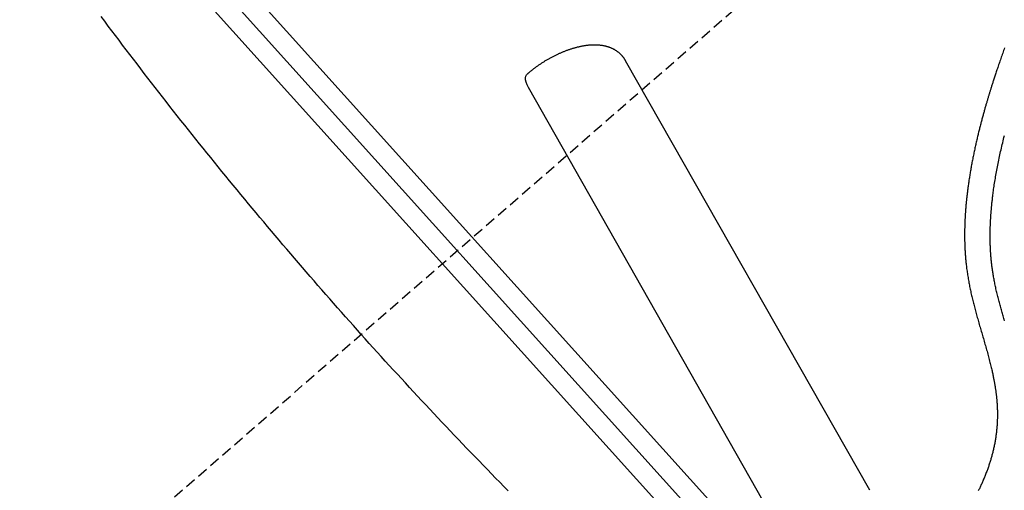
# Model space of a CAD drawing. Extents: x 3353 to 15432, y 9497 to 19786.
# Drawn here: x 11513 to 12104, y 13877 to 14159 of the extents above; entities that cross this region are included whole.
import ezdxf

# ---------------------------------------------------------------- set-up
doc = ezdxf.new("R2010")
doc.units = 0
doc.linetypes.add('DOT', pattern=[6.35, 0, -6.35])
doc.linetypes.add('HIDDEN', pattern=[9.525, 6.35, -3.175])
for name, color, linetype in [('LAYER01', 7, 'Continuous'), ('LAYER02', 7, 'Continuous'), ('LAYER10', 7, 'Continuous')]:
    doc.layers.add(name, color=color, linetype=linetype)

msp = doc.modelspace()

# ---------------------------------------------------------------- linework, layer by layer
at = {"layer": 'LAYER01', "color": 7, "linetype": 'Continuous'}
for p, q in [((12100.36, 13661.04), (11459.51, 14371.79)), ((12091.45, 13653), (11450.6, 14363.75)), ((11513.45, 14329.89), (12064.25, 13719.01)), ((12023.07, 13877.26), (11876.74, 14134.61)), ((11964.79, 13861.18), (11818.45, 14118.53))]:
    msp.add_line(p, q, dxfattribs=at)
at = {"layer": 'LAYER01', "color": 250, "linetype": 'Continuous'}
msp.add_line((11447.49, 14367.21), (12094.57, 13649.55), dxfattribs=at)
at = {"layer": 'LAYER01', "color": 7, "linetype": 'HIDDEN'}
msp.add_lwpolyline([(11806.3, 13876.96), (11803.79, 13879.51), (11801.29, 13882.05), (11798.8, 13884.61), (11796.3, 13887.16), (11793.81, 13889.72), (11791.32, 13892.28), (11788.84, 13894.84), (11786.36, 13897.41), (11783.88, 13899.98), (11781.41, 13902.55), (11778.94, 13905.13), (11776.47, 13907.71), (11774, 13910.29), (11771.54, 13912.88), (11769.09, 13915.47), (11766.63, 13918.06), (11764.18, 13920.66), (11761.73, 13923.26), (11759.29, 13925.86), (11756.85, 13928.47), (11754.41, 13931.08), (11751.98, 13933.69), (11749.55, 13936.31), (11747.12, 13938.93), (11744.7, 13941.55), (11742.28, 13944.17), (11739.86, 13946.8), (11737.45, 13949.43), (11735.04, 13952.07), (11732.63, 13954.7), (11730.23, 13957.34), (11727.83, 13959.99), (11725.43, 13962.64), (11723.04, 13965.29), (11720.65, 13967.94), (11718.27, 13970.6), (11715.88, 13973.26), (11713.51, 13975.92), (11711.13, 13978.58), (11708.76, 13981.25), (11706.39, 13983.92), (11704.03, 13986.6), (11701.67, 13989.28), (11699.31, 13991.96), (11696.95, 13994.64), (11694.6, 13997.33), (11692.26, 14000.02), (11689.91, 14002.71), (11687.57, 14005.41), (11685.24, 14008.11), (11682.9, 14010.81), (11680.57, 14013.52), (11678.25, 14016.23), (11675.92, 14018.94), (11673.61, 14021.65), (11671.29, 14024.37), (11668.98, 14027.09), (11666.67, 14029.82), (11664.37, 14032.54), (11662.07, 14035.27), (11659.77, 14038.01), (11657.47, 14040.74), (11655.18, 14043.48), (11652.9, 14046.22), (11650.61, 14048.97), (11648.33, 14051.71), (11646.06, 14054.46), (11643.79, 14057.22), (11641.52, 14059.97), (11639.25, 14062.73), (11636.99, 14065.5), (11634.73, 14068.26), (11632.48, 14071.03), (11630.23, 14073.8), (11627.98, 14076.57), (11625.74, 14079.35), (11623.5, 14082.13), (11621.26, 14084.91), (11619.03, 14087.7), (11616.8, 14090.49), (11614.58, 14093.28), (11612.36, 14096.07), (11610.14, 14098.87), (11607.93, 14101.67), (11605.71, 14104.47), (11603.51, 14107.28), (11601.31, 14110.09), (11599.11, 14112.9), (11596.91, 14115.71), (11594.72, 14118.53), (11592.53, 14121.35), (11590.35, 14124.17), (11588.17, 14127), (11585.99, 14129.83), (11583.82, 14132.66), (11581.65, 14135.49), (11579.48, 14138.33), (11577.32, 14141.17), (11575.16, 14144.01), (11573.01, 14146.86), (11570.86, 14149.7), (11568.71, 14152.56), (11566.57, 14155.41), (11564.43, 14158.26), (11562.29, 14161.12)], dxfattribs=at)
at = {"layer": 'LAYER01', "color": 7, "linetype": 'Continuous'}
for points in [[(11876.7, 14134.6), (11876.63, 14134.74), (11876.55, 14134.89), (11876.48, 14135.03), (11876.39, 14135.18), (11876.31, 14135.33), (11876.22, 14135.48), (11876.13, 14135.63), (11876.02, 14135.79), (11875.91, 14135.95), (11875.8, 14136.12), (11875.67, 14136.29), (11875.54, 14136.47), (11875.4, 14136.65), (11875.25, 14136.83), (11875.09, 14137.01), (11874.93, 14137.2), (11874.76, 14137.4), (11874.58, 14137.59), (11874.4, 14137.79), (11874.21, 14137.99), (11874.02, 14138.19), (11873.82, 14138.39), (11873.61, 14138.58), (11873.41, 14138.78), (11873.2, 14138.97), (11872.99, 14139.15), (11872.77, 14139.34), (11872.55, 14139.51), (11872.33, 14139.69), (11872.1, 14139.86), (11871.88, 14140.03), (11871.65, 14140.19), (11871.41, 14140.36), (11871.18, 14140.51), (11870.94, 14140.67), (11870.7, 14140.82), (11870.46, 14140.97), (11870.22, 14141.11), (11869.97, 14141.25), (11869.72, 14141.39), (11869.47, 14141.52), (11869.21, 14141.65), (11868.95, 14141.78), (11868.69, 14141.9), (11868.43, 14142.02), (11868.17, 14142.14), (11867.9, 14142.25), (11867.63, 14142.36), (11867.35, 14142.46), (11867.08, 14142.57), (11866.8, 14142.67), (11866.52, 14142.76), (11866.24, 14142.85), (11865.95, 14142.94), (11865.66, 14143.03), (11865.37, 14143.11), (11865.08, 14143.19), (11864.78, 14143.27), (11864.48, 14143.34), (11864.18, 14143.41), (11863.87, 14143.47), (11863.56, 14143.54), (11863.25, 14143.59), (11862.93, 14143.65), (11862.62, 14143.7), (11862.29, 14143.75), (11861.97, 14143.79), (11861.64, 14143.83), (11861.31, 14143.87), (11860.98, 14143.9), (11860.64, 14143.93), (11860.3, 14143.96), (11859.96, 14143.98), (11859.61, 14144), (11859.26, 14144.01), (11858.91, 14144.02), (11858.55, 14144.03), (11858.19, 14144.03), (11857.83, 14144.03), (11857.47, 14144.02), (11857.1, 14144.02), (11856.73, 14144), (11856.36, 14143.99), (11855.98, 14143.96), (11855.6, 14143.94), (11855.22, 14143.91), (11854.84, 14143.88), (11854.46, 14143.84), (11854.07, 14143.8), (11853.68, 14143.76), (11853.29, 14143.71), (11852.9, 14143.65), (11852.51, 14143.6), (11852.12, 14143.54), (11851.72, 14143.47), (11851.32, 14143.41), (11850.93, 14143.34), (11850.53, 14143.26), (11850.13, 14143.18), (11849.73, 14143.1), (11849.33, 14143.02), (11848.93, 14142.93), (11848.53, 14142.83), (11848.13, 14142.74), (11847.73, 14142.64), (11847.33, 14142.54), (11846.92, 14142.43), (11846.52, 14142.32), (11846.12, 14142.21), (11845.72, 14142.1), (11845.32, 14141.98), (11844.92, 14141.86), (11844.51, 14141.74), (11844.11, 14141.61), (11843.71, 14141.48), (11843.31, 14141.35), (11842.91, 14141.21), (11842.51, 14141.08), (11842.11, 14140.94), (11841.71, 14140.79), (11841.31, 14140.65), (11840.91, 14140.5), (11840.52, 14140.35), (11840.12, 14140.19), (11839.72, 14140.04), (11839.33, 14139.88), (11838.93, 14139.72), (11838.53, 14139.55), (11838.14, 14139.38), (11837.75, 14139.22), (11837.35, 14139.04), (11836.96, 14138.87), (11836.57, 14138.69), (11836.18, 14138.52), (11835.79, 14138.33), (11835.4, 14138.15), (11835.01, 14137.97), (11834.62, 14137.78), (11834.23, 14137.59), (11833.85, 14137.4), (11833.46, 14137.2), (11833.08, 14137), (11832.69, 14136.8), (11832.31, 14136.6), (11831.93, 14136.4), (11831.55, 14136.19), (11831.17, 14135.99), (11830.79, 14135.78), (11830.41, 14135.57), (11830.04, 14135.35), (11829.66, 14135.14), (11829.29, 14134.92), (11828.92, 14134.7), (11828.55, 14134.48), (11828.18, 14134.25), (11827.81, 14134.03), (11827.45, 14133.8), (11827.08, 14133.57), (11826.72, 14133.34), (11826.36, 14133.11), (11826, 14132.87), (11825.64, 14132.64), (11825.28, 14132.4), (11824.93, 14132.16), (11824.57, 14131.92), (11824.22, 14131.67), (11823.87, 14131.43), (11823.52, 14131.18), (11823.18, 14130.93), (11822.83, 14130.68), (11822.49, 14130.43), (11822.16, 14130.18), (11821.83, 14129.94), (11821.52, 14129.7), (11821.21, 14129.46), (11820.91, 14129.22), (11820.62, 14129), (11820.34, 14128.78), (11820.07, 14128.56), (11819.82, 14128.36), (11819.58, 14128.16), (11819.34, 14127.96), (11819.12, 14127.77), (11818.91, 14127.59), (11818.71, 14127.42), (11818.51, 14127.25), (11818.33, 14127.09), (11818.15, 14126.94), (11817.97, 14126.78), (11817.81, 14126.63), (11817.64, 14126.48), (11817.47, 14126.33)], [(12103.95, 14142.37), (12103.65, 14141.54), (12103.36, 14140.71), (12103.07, 14139.9), (12102.78, 14139.09), (12102.49, 14138.29), (12102.21, 14137.49), (12101.94, 14136.7), (12101.66, 14135.92), (12101.39, 14135.15), (12101.12, 14134.38), (12100.86, 14133.62), (12100.6, 14132.86), (12100.34, 14132.11), (12100.09, 14131.38), (12099.84, 14130.65), (12099.6, 14129.93), (12099.36, 14129.23), (12099.13, 14128.53), (12098.9, 14127.86), (12098.68, 14127.19), (12098.47, 14126.55), (12098.26, 14125.92), (12098.05, 14125.3), (12097.86, 14124.7), (12097.67, 14124.11), (12097.48, 14123.54), (12097.3, 14122.98), (12097.12, 14122.43), (12096.95, 14121.9), (12096.78, 14121.38), (12096.62, 14120.87), (12096.46, 14120.38), (12096.31, 14119.89), (12096.16, 14119.42), (12096.01, 14118.96), (12095.87, 14118.51), (12095.73, 14118.07), (12095.6, 14117.63), (12095.46, 14117.2), (12095.33, 14116.77), (12095.2, 14116.35), (12095.07, 14115.93), (12094.94, 14115.5), (12094.81, 14115.08), (12094.67, 14114.65), (12094.54, 14114.21), (12094.41, 14113.78), (12094.28, 14113.34), (12094.14, 14112.89), (12094.01, 14112.45), (12093.87, 14111.99), (12093.74, 14111.54), (12093.6, 14111.08), (12093.46, 14110.61), (12093.32, 14110.14), (12093.18, 14109.66), (12093.04, 14109.18), (12092.9, 14108.69), (12092.75, 14108.2), (12092.61, 14107.7), (12092.47, 14107.2), (12092.32, 14106.7), (12092.17, 14106.18), (12092.03, 14105.67), (12091.88, 14105.15), (12091.73, 14104.62), (12091.58, 14104.09), (12091.43, 14103.55), (12091.28, 14103.01), (12091.13, 14102.46), (12090.98, 14101.91), (12090.82, 14101.35), (12090.67, 14100.79), (12090.52, 14100.22), (12090.36, 14099.65), (12090.21, 14099.07), (12090.05, 14098.49), (12089.9, 14097.9), (12089.74, 14097.31), (12089.59, 14096.71), (12089.43, 14096.11), (12089.27, 14095.5), (12089.12, 14094.89), (12088.96, 14094.27), (12088.8, 14093.65), (12088.65, 14093.02), (12088.49, 14092.39), (12088.33, 14091.76), (12088.17, 14091.11), (12088.02, 14090.47), (12087.86, 14089.82), (12087.7, 14089.16), (12087.54, 14088.5), (12087.39, 14087.83), (12087.23, 14087.16), (12087.07, 14086.49), (12086.92, 14085.81), (12086.76, 14085.12), (12086.61, 14084.43), (12086.45, 14083.74), (12086.3, 14083.04), (12086.14, 14082.34), (12085.99, 14081.63), (12085.84, 14080.92), (12085.68, 14080.2), (12085.53, 14079.48), (12085.38, 14078.76), (12085.23, 14078.03), (12085.08, 14077.3), (12084.94, 14076.57), (12084.79, 14075.84), (12084.65, 14075.1), (12084.51, 14074.37), (12084.37, 14073.63), (12084.23, 14072.9), (12084.09, 14072.17), (12083.96, 14071.44), (12083.83, 14070.72), (12083.7, 14070), (12083.58, 14069.28), (12083.45, 14068.57), (12083.33, 14067.87), (12083.22, 14067.17), (12083.1, 14066.47), (12082.99, 14065.78), (12082.88, 14065.1), (12082.78, 14064.43), (12082.67, 14063.76), (12082.57, 14063.11), (12082.47, 14062.46), (12082.38, 14061.82), (12082.29, 14061.19), (12082.2, 14060.56), (12082.11, 14059.95), (12082.03, 14059.34), (12081.95, 14058.75), (12081.87, 14058.16), (12081.8, 14057.57), (12081.72, 14057), (12081.65, 14056.43), (12081.58, 14055.87), (12081.51, 14055.32), (12081.45, 14054.78), (12081.39, 14054.24), (12081.33, 14053.71), (12081.27, 14053.19), (12081.21, 14052.67), (12081.16, 14052.16), (12081.1, 14051.66), (12081.05, 14051.17), (12081, 14050.68), (12080.96, 14050.2), (12080.91, 14049.73), (12080.87, 14049.26), (12080.82, 14048.81), (12080.78, 14048.35), (12080.74, 14047.91), (12080.7, 14047.47), (12080.67, 14047.04), (12080.63, 14046.61), (12080.6, 14046.19), (12080.57, 14045.78), (12080.53, 14045.37), (12080.5, 14044.97), (12080.48, 14044.58), (12080.45, 14044.2), (12080.42, 14043.82), (12080.4, 14043.45), (12080.37, 14043.08), (12080.35, 14042.72), (12080.33, 14042.37), (12080.31, 14042.02), (12080.28, 14041.68), (12080.27, 14041.35), (12080.25, 14041.02), (12080.23, 14040.69), (12080.21, 14040.37), (12080.2, 14040.05), (12080.18, 14039.74), (12080.16, 14039.43), (12080.15, 14039.12), (12080.14, 14038.81), (12080.12, 14038.5), (12080.11, 14038.19), (12080.1, 14037.89), (12080.09, 14037.58), (12080.07, 14037.27), (12080.06, 14036.96), (12080.05, 14036.64), (12080.04, 14036.32), (12080.03, 14036), (12080.02, 14035.68), (12080.01, 14035.35), (12080, 14035.02), (12080, 14034.68), (12079.99, 14034.33), (12079.98, 14033.98), (12079.97, 14033.62), (12079.97, 14033.26), (12079.96, 14032.89), (12079.96, 14032.51), (12079.95, 14032.13), (12079.95, 14031.74), (12079.95, 14031.35), (12079.94, 14030.94), (12079.94, 14030.54), (12079.94, 14030.12), (12079.94, 14029.7), (12079.95, 14029.27), (12079.95, 14028.84), (12079.95, 14028.4), (12079.96, 14027.96), (12079.97, 14027.51), (12079.97, 14027.06), (12079.98, 14026.6), (12079.99, 14026.14), (12080, 14025.67), (12080.02, 14025.2), (12080.03, 14024.73), (12080.05, 14024.25), (12080.07, 14023.77), (12080.09, 14023.28), (12080.11, 14022.78), (12080.13, 14022.28), (12080.16, 14021.76), (12080.18, 14021.23), (12080.21, 14020.69), (12080.25, 14020.13), (12080.28, 14019.55), (12080.32, 14018.96), (12080.36, 14018.36), (12080.41, 14017.74), (12080.46, 14017.11), (12080.51, 14016.47), (12080.56, 14015.81), (12080.62, 14015.14), (12080.69, 14014.46), (12080.76, 14013.77), (12080.83, 14013.06), (12080.91, 14012.35), (12080.99, 14011.62), (12081.08, 14010.89), (12081.17, 14010.14), (12081.27, 14009.38), (12081.38, 14008.62), (12081.49, 14007.85), (12081.6, 14007.07), (12081.72, 14006.29), (12081.85, 14005.51), (12081.98, 14004.73), (12082.11, 14003.95), (12082.24, 14003.18), (12082.38, 14002.41), (12082.52, 14001.64), (12082.67, 14000.87), (12082.81, 14000.11), (12082.97, 13999.35), (12083.12, 13998.59), (12083.28, 13997.83), (12083.44, 13997.07), (12083.6, 13996.32), (12083.77, 13995.56), (12083.94, 13994.8), (12084.11, 13994.04), (12084.29, 13993.28), (12084.47, 13992.52), (12084.65, 13991.75), (12084.84, 13990.99), (12085.03, 13990.22), (12085.22, 13989.45), (12085.42, 13988.68), (12085.62, 13987.9), (12085.82, 13987.12), (12086.03, 13986.34), (12086.24, 13985.55), (12086.45, 13984.76), (12086.67, 13983.97), (12086.88, 13983.17), (12087.11, 13982.37), (12087.33, 13981.56), (12087.56, 13980.76), (12087.79, 13979.94), (12088.02, 13979.13), (12088.25, 13978.31), (12088.49, 13977.49), (12088.73, 13976.67), (12088.97, 13975.84), (12089.21, 13975.01), (12089.45, 13974.17), (12089.69, 13973.34), (12089.94, 13972.5), (12090.19, 13971.65), (12090.44, 13970.81), (12090.68, 13969.96), (12090.93, 13969.11), (12091.18, 13968.26), (12091.43, 13967.41), (12091.68, 13966.55), (12091.93, 13965.7), (12092.17, 13964.84), (12092.42, 13963.99), (12092.66, 13963.13), (12092.9, 13962.28), (12093.14, 13961.42), (12093.38, 13960.57), (12093.62, 13959.72), (12093.85, 13958.87), (12094.08, 13958.03), (12094.3, 13957.19), (12094.53, 13956.35), (12094.74, 13955.53), (12094.95, 13954.71), (12095.16, 13953.91), (12095.35, 13953.13), (12095.54, 13952.36), (12095.73, 13951.62), (12095.9, 13950.89), (12096.07, 13950.19), (12096.23, 13949.5), (12096.38, 13948.83), (12096.52, 13948.19), (12096.66, 13947.56), (12096.79, 13946.95), (12096.92, 13946.36), (12097.03, 13945.79), (12097.15, 13945.24), (12097.25, 13944.71), (12097.35, 13944.19), (12097.45, 13943.7), (12097.54, 13943.22), (12097.63, 13942.76), (12097.71, 13942.32), (12097.78, 13941.9), (12097.86, 13941.49), (12097.93, 13941.09), (12098, 13940.7), (12098.06, 13940.32), (12098.12, 13939.94), (12098.18, 13939.57), (12098.24, 13939.2), (12098.3, 13938.83), (12098.36, 13938.46), (12098.41, 13938.09), (12098.47, 13937.73), (12098.52, 13937.36), (12098.57, 13937), (12098.62, 13936.64), (12098.67, 13936.28), (12098.71, 13935.92), (12098.76, 13935.57), (12098.8, 13935.22), (12098.85, 13934.87), (12098.89, 13934.52), (12098.93, 13934.18), (12098.97, 13933.84), (12099, 13933.5), (12099.04, 13933.17), (12099.07, 13932.84), (12099.11, 13932.51), (12099.14, 13932.19), (12099.17, 13931.87), (12099.2, 13931.55), (12099.23, 13931.24), (12099.25, 13930.94), (12099.28, 13930.63), (12099.3, 13930.33), (12099.32, 13930.04), (12099.35, 13929.75), (12099.37, 13929.47), (12099.38, 13929.18), (12099.4, 13928.91), (12099.42, 13928.64), (12099.44, 13928.37), (12099.45, 13928.1), (12099.47, 13927.84), (12099.48, 13927.58), (12099.49, 13927.32), (12099.51, 13927.06), (12099.52, 13926.8), (12099.53, 13926.53), (12099.54, 13926.27), (12099.55, 13926), (12099.56, 13925.73), (12099.57, 13925.46), (12099.57, 13925.18), (12099.58, 13924.89), (12099.59, 13924.6), (12099.59, 13924.31), (12099.6, 13924), (12099.6, 13923.69), (12099.61, 13923.38), (12099.61, 13923.05), (12099.61, 13922.72), (12099.61, 13922.37), (12099.61, 13922.02), (12099.61, 13921.66), (12099.6, 13921.28), (12099.59, 13920.9), (12099.59, 13920.5), (12099.58, 13920.1), (12099.56, 13919.68), (12099.55, 13919.26), (12099.53, 13918.82), (12099.51, 13918.38), (12099.49, 13917.93), (12099.47, 13917.47), (12099.44, 13917), (12099.41, 13916.52), (12099.38, 13916.04), (12099.34, 13915.54), (12099.3, 13915.03), (12099.26, 13914.52), (12099.21, 13914), (12099.16, 13913.47), (12099.1, 13912.93), (12099.04, 13912.38), (12098.98, 13911.82), (12098.91, 13911.25), (12098.84, 13910.68), (12098.76, 13910.1), (12098.68, 13909.51), (12098.59, 13908.91), (12098.5, 13908.31), (12098.4, 13907.71), (12098.3, 13907.1), (12098.19, 13906.49), (12098.09, 13905.89), (12097.97, 13905.28), (12097.85, 13904.68), (12097.73, 13904.08), (12097.61, 13903.48), (12097.48, 13902.89), (12097.35, 13902.3), (12097.22, 13901.71), (12097.08, 13901.13), (12096.94, 13900.55), (12096.79, 13899.97), (12096.65, 13899.4), (12096.5, 13898.84), (12096.35, 13898.27), (12096.2, 13897.72), (12096.05, 13897.16), (12095.89, 13896.62), (12095.73, 13896.08), (12095.57, 13895.54), (12095.41, 13895.01), (12095.25, 13894.47), (12095.08, 13893.94), (12094.91, 13893.41), (12094.74, 13892.88), (12094.56, 13892.34), (12094.38, 13891.8), (12094.19, 13891.25), (12094, 13890.71), (12093.81, 13890.15), (12093.61, 13889.6), (12093.4, 13889.04), (12093.19, 13888.47), (12092.97, 13887.9), (12092.75, 13887.33), (12092.53, 13886.76), (12092.3, 13886.18), (12092.07, 13885.61), (12091.84, 13885.03), (12091.6, 13884.46), (12091.36, 13883.9), (12091.13, 13883.34), (12090.89, 13882.79), (12090.65, 13882.24), (12090.41, 13881.71), (12090.18, 13881.18), (12089.94, 13880.66), (12089.71, 13880.15), (12089.47, 13879.65), (12089.24, 13879.16), (12089.01, 13878.69), (12088.79, 13878.22), (12088.57, 13877.76), (12088.35, 13877.31), (12088.14, 13876.88)], [(11818.45, 14118.53), (11817.63, 14120.16), (11817.04, 14121.7), (11816.71, 14123.12), (11816.64, 14124.36), (11816.85, 14125.39), (11817.32, 14126.18), (11817.48, 14126.34)], [(12103.85, 13978.87), (12103.64, 13979.56), (12103.44, 13980.27), (12103.23, 13980.97), (12103.03, 13981.69), (12102.82, 13982.4), (12102.61, 13983.12), (12102.41, 13983.84), (12102.2, 13984.57), (12101.99, 13985.3), (12101.79, 13986.03), (12101.58, 13986.76), (12101.38, 13987.5), (12101.18, 13988.23), (12100.98, 13988.97), (12100.78, 13989.72), (12100.58, 13990.46), (12100.39, 13991.21), (12100.2, 13991.95), (12100.01, 13992.7), (12099.82, 13993.45), (12099.63, 13994.2), (12099.45, 13994.95), (12099.27, 13995.7), (12099.09, 13996.44), (12098.92, 13997.19), (12098.75, 13997.93), (12098.59, 13998.67), (12098.43, 13999.4), (12098.28, 14000.13), (12098.12, 14000.85), (12097.98, 14001.57), (12097.84, 14002.28), (12097.7, 14002.98), (12097.57, 14003.68), (12097.44, 14004.37), (12097.32, 14005.05), (12097.2, 14005.73), (12097.09, 14006.4), (12096.98, 14007.06), (12096.87, 14007.72), (12096.78, 14008.37), (12096.68, 14009.01), (12096.59, 14009.64), (12096.5, 14010.27), (12096.42, 14010.89), (12096.34, 14011.51), (12096.27, 14012.11), (12096.2, 14012.71), (12096.13, 14013.31), (12096.07, 14013.89), (12096.01, 14014.47), (12095.95, 14015.04), (12095.89, 14015.61), (12095.84, 14016.17), (12095.79, 14016.72), (12095.75, 14017.27), (12095.7, 14017.82), (12095.66, 14018.37), (12095.62, 14018.91), (12095.59, 14019.44), (12095.55, 14019.98), (12095.52, 14020.51), (12095.49, 14021.03), (12095.46, 14021.55), (12095.44, 14022.07), (12095.42, 14022.59), (12095.39, 14023.1), (12095.37, 14023.6), (12095.36, 14024.1), (12095.34, 14024.6), (12095.32, 14025.09), (12095.31, 14025.58), (12095.3, 14026.06), (12095.29, 14026.54), (12095.28, 14027.01), (12095.28, 14027.48), (12095.27, 14027.94), (12095.27, 14028.39), (12095.26, 14028.84), (12095.26, 14029.28), (12095.26, 14029.71), (12095.26, 14030.13), (12095.27, 14030.55), (12095.27, 14030.96), (12095.27, 14031.36), (12095.28, 14031.75), (12095.28, 14032.13), (12095.29, 14032.51), (12095.3, 14032.88), (12095.3, 14033.24), (12095.31, 14033.6), (12095.32, 14033.95), (12095.33, 14034.3), (12095.34, 14034.64), (12095.35, 14034.97), (12095.36, 14035.3), (12095.37, 14035.63), (12095.38, 14035.95), (12095.4, 14036.27), (12095.41, 14036.59), (12095.42, 14036.9), (12095.43, 14037.22), (12095.45, 14037.53), (12095.46, 14037.85), (12095.48, 14038.17), (12095.49, 14038.49), (12095.51, 14038.81), (12095.53, 14039.14), (12095.55, 14039.47), (12095.57, 14039.8), (12095.59, 14040.14), (12095.61, 14040.48), (12095.63, 14040.83), (12095.65, 14041.18), (12095.67, 14041.54), (12095.7, 14041.9), (12095.72, 14042.26), (12095.75, 14042.63), (12095.78, 14043.01), (12095.81, 14043.39), (12095.84, 14043.77), (12095.87, 14044.16), (12095.9, 14044.55), (12095.93, 14044.96), (12095.97, 14045.38), (12096.01, 14045.81), (12096.05, 14046.26), (12096.09, 14046.73), (12096.14, 14047.23), (12096.19, 14047.74), (12096.24, 14048.29), (12096.3, 14048.86), (12096.36, 14049.45), (12096.42, 14050.07), (12096.49, 14050.71), (12096.57, 14051.37), (12096.65, 14052.06), (12096.73, 14052.78), (12096.82, 14053.52), (12096.92, 14054.28), (12097.02, 14055.07), (12097.12, 14055.88), (12097.24, 14056.72), (12097.36, 14057.58), (12097.48, 14058.46), (12097.62, 14059.37), (12097.76, 14060.29), (12097.9, 14061.24), (12098.06, 14062.2), (12098.21, 14063.17), (12098.38, 14064.15), (12098.55, 14065.14), (12098.72, 14066.13), (12098.89, 14067.13), (12099.07, 14068.12), (12099.26, 14069.12), (12099.44, 14070.11), (12099.64, 14071.11), (12099.83, 14072.12), (12100.03, 14073.12), (12100.24, 14074.12), (12100.44, 14075.13), (12100.65, 14076.14), (12100.87, 14077.16), (12101.09, 14078.18), (12101.32, 14079.2), (12101.54, 14080.23), (12101.78, 14081.26), (12102.02, 14082.3), (12102.26, 14083.35), (12102.51, 14084.41), (12102.77, 14085.47), (12103.03, 14086.54), (12103.29, 14087.62), (12103.56, 14088.71), (12103.84, 14089.81)]]:
    msp.add_lwpolyline(points, dxfattribs=at)
at = {"layer": 'LAYER02', "color": 250, "linetype": 'HIDDEN'}
msp.add_lwpolyline([(8457.06, 12550.5), (10097.27, 12560.3), (13291.41, 15339.6)], dxfattribs=at)
at = {"layer": 'LAYER10', "color": 7, "linetype": 'DOT'}
msp.add_circle((10560.79, 12917.16), 1000, dxfattribs=at)

doc.saveas('drawing.dxf')
